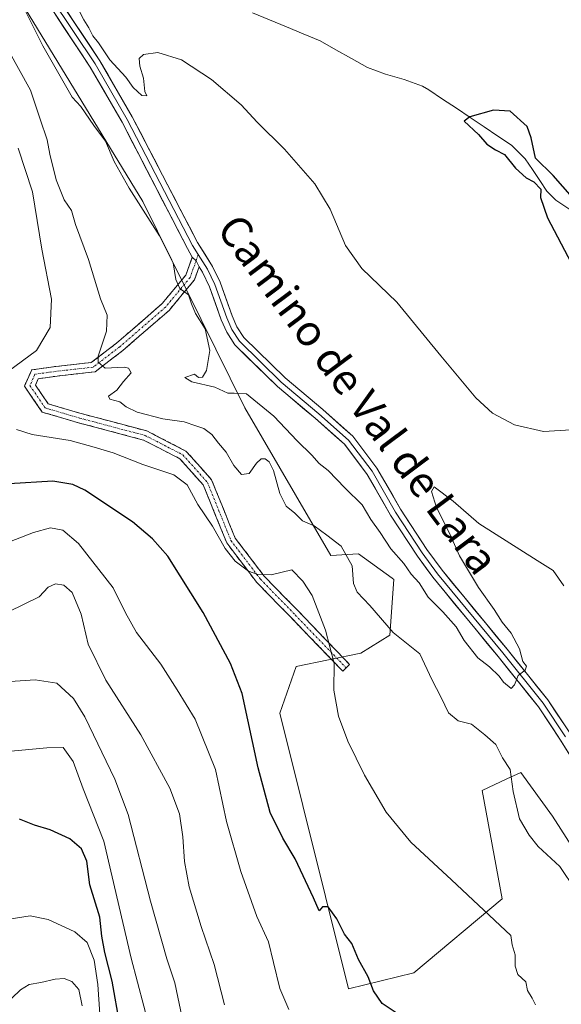
# Model space of a CAD drawing. Units: metres. Extents: x 559617 to 563062, y 4735630 to 4737974.
# Drawn here: x 561130 to 561271, y 4735788 to 4736044 of the extents above; entities that cross this region are included whole.
import ezdxf
from ezdxf.enums import TextEntityAlignment as Align

# ---------------------------------------------------------------- set-up
doc = ezdxf.new("R2010")
doc.units = ezdxf.units.M
doc.header["$MEASUREMENT"] = 0
doc.linetypes.add('TRAZO_Y_PUNTO', pattern=[1, 0.5, -0.25, 0, -0.25])
doc.linetypes.add('TRAZOSX2', pattern=[1.5, 1, -0.5])
for name, color, linetype, lineweight in [('Arbolado forestal CxS', 92, 'Continuous', 0), ('Camino', 19, 'TRAZOSX2', 0), ('Camino Cxs', 19, 'Continuous', 0), ('Camino eje', 19, 'TRAZO_Y_PUNTO', 0), ('Corriente natural lineal', 142, 'Continuous', 13), ('Cultivos herbáceos CxS', 92, 'Continuous', 0), ('Curva de nivel maestra', 36, 'Continuous', 30), ('Curva de nivel normal', 36, 'Continuous', 0), ('Layer 0', 7, 'Continuous', 0), ('Texto cartográfico', 19, 'Continuous', 0)]:
    doc.layers.add(name, color=color, linetype=linetype, lineweight=lineweight)
doc.styles.add('Arial', font='txt', dxfattribs={"height": 0.2})

# ---------------------------------------------------------------- blocks, each defined once
blk = doc.blocks.new('*U151')
at = {"layer": 'Arbolado forestal CxS', "color": 92, "linetype": 'Continuous', "lineweight": 0}
blk.add_polyline3d([(561124.3143, 4736058.7835, 733.395), (561162.3063, 4735996.5717, 733.7725), (561188.7023, 4735943.0421, 736.1251), (561211.0083, 4735904.6887, 741.4706), (561218.1893, 4735905.1845, 738.0059), (561226.9077, 4735898.8661, 736.7409), (561227.4139, 4735898.4993, 736.6638), (561226.3749, 4735884.0073, 740.6463), (561218.8355, 4735879.4207, 742.742), (561202.0059, 4735875.9259, 746.486), (561197.7819, 4735863.7745, 748.086), (561215.6127, 4735792.2923, 751.5266), (561232.5717, 4735796.3991, 748.5458), (561255.5017, 4735815.5881, 744.4921), (561250.2461, 4735843.7711, 741.5163), (561256.7085, 4735846.7423, 739.6294), (561260.3265, 4735848.4065, 738.8865), (561268.5353, 4735837.0747, 737.5538), (561296.2729, 4735793.7811, 733.3645)], dxfattribs=at)
blk = doc.blocks.new('*U152')
at = {"layer": 'Cultivos herbáceos CxS', "color": 92, "linetype": 'Continuous', "lineweight": 0}
blk.add_polyline3d([(561296.2729, 4735793.7811, 733.3645), (561268.5353, 4735837.0747, 737.5538), (561260.3265, 4735848.4065, 738.8865), (561256.7085, 4735846.7423, 739.6294), (561250.2461, 4735843.7711, 741.5163), (561255.5017, 4735815.5881, 744.4921), (561232.5717, 4735796.3991, 748.5458), (561215.6127, 4735792.2923, 751.5266), (561197.7819, 4735863.7745, 748.086), (561202.0059, 4735875.9259, 746.486), (561218.8355, 4735879.4207, 742.742), (561226.3749, 4735884.0073, 740.6463), (561227.4139, 4735898.4993, 736.6638), (561226.9077, 4735898.8661, 736.7409), (561218.1893, 4735905.1845, 738.0059), (561211.0083, 4735904.6887, 741.4706), (561188.7023, 4735943.0421, 736.1251), (561162.3063, 4735996.5717, 733.7725), (561124.3143, 4736058.7835, 733.395)], dxfattribs=at)
blk = doc.blocks.new('*U185')
at = {"layer": 'Curva de nivel normal', "color": 36, "linetype": 'Continuous', "lineweight": 0}
for points in [[(561264.12, 4735788.14, 745), (561263.24, 4735789.87, 745), (561262.05, 4735791.83, 745), (561261.59, 4735794.09, 745), (561259.56, 4735795.96, 745), (561258.82, 4735798.12, 745), (561258.84, 4735801.08, 745), (561258.02, 4735803.72, 745), (561257.72, 4735806.08, 745), (561242.33, 4735820.59, 745), (561231.78, 4735830.36, 745), (561225.4, 4735838.15, 745), (561219.78, 4735847.69, 745), (561215.43, 4735856.52, 745), (561213.04, 4735863.06, 745), (561211.81, 4735869.78, 745), (561211.91, 4735876.69, 745), (561209.66, 4735885.37, 745), (561206.22, 4735894.34, 745), (561203.77, 4735898.07, 745), (561200.93, 4735900.96, 745), (561195.54, 4735899.71, 745), (561192.14, 4735899.75, 745), (561189.71, 4735900.64, 745), (561186.23, 4735903.25, 745), (561183.61, 4735906.55, 745), (561180.36, 4735912.31, 745), (561176.57, 4735917.96, 745), (561173.77, 4735923.05, 745), (561170.33, 4735925.68, 745), (561162.33, 4735928.35, 745), (561154.56, 4735931.38, 745), (561149.67, 4735932.86, 745), (561143.42, 4735934.6, 745), (561133.58, 4735936.12, 745), (561129.52, 4735937.46, 745)], [(561127.49, 4735952.55, 745), (561134.73, 4735957.88, 745), (561138.29, 4735963.88, 745), (561138.64, 4735971.21, 745), (561136.12, 4735984.21, 745), (561133.71, 4735999.1, 745), (561129.97, 4736010.46, 745)]]:
    blk.add_polyline3d(points, dxfattribs=at)
blk = doc.blocks.new('*U189')
at = {"layer": 'Curva de nivel normal', "color": 36, "linetype": 'Continuous', "lineweight": 0}
blk.add_polyline3d([(561121.87, 4735906, 755), (561133.9, 4735910.71, 755), (561138.33, 4735911.88, 755), (561141.57, 4735911.28, 755), (561145.64, 4735907.82, 755), (561154.6, 4735896.36, 755), (561157.83, 4735889.86, 755), (561160.65, 4735884.7, 755), (561166.92, 4735876.52, 755), (561171.2, 4735869.85, 755), (561175.88, 4735862.24, 755), (561181.12, 4735849.21, 755), (561184.02, 4735835.7, 755), (561187.66, 4735822.73, 755), (561191.86, 4735811.04, 755), (561194.84, 4735804.43, 755), (561196.19, 4735799.1, 755), (561197.83, 4735792.33, 755), (561200.18, 4735786.92, 755)], dxfattribs=at)
blk = doc.blocks.new('*U190')
at = {"layer": 'Curva de nivel normal', "color": 36, "linetype": 'Continuous', "lineweight": 0}
blk.add_polyline3d([(561151.11, 4735785.66, 780), (561150.64, 4735793.4, 780), (561149.64, 4735799.68, 780), (561147.86, 4735804.3, 780), (561144.69, 4735807.04, 780), (561137.76, 4735810.24, 780), (561133.08, 4735811.24, 780), (561128.14, 4735810.47, 780)], dxfattribs=at)
blk = doc.blocks.new('*U191')
at = {"layer": 'Curva de nivel normal', "color": 36, "linetype": 'Continuous', "lineweight": 0}
blk.add_polyline3d([(561274.48, 4735817.99, 740), (561270.42, 4735824, 740), (561264.83, 4735829.18, 740), (561262.47, 4735832.18, 740), (561259.92, 4735836.43, 740), (561258.28, 4735843.52, 740), (561257.51, 4735849.22, 740), (561255.56, 4735852.26, 740), (561253.78, 4735855.7, 740), (561250.95, 4735858.22, 740), (561247.55, 4735860.98, 740), (561244.08, 4735861.82, 740), (561241.57, 4735863.88, 740), (561239.66, 4735867.91, 740), (561237.23, 4735872.58, 740), (561234.14, 4735879.22, 740), (561227.16, 4735884.71, 740), (561221.19, 4735891.74, 740), (561217.85, 4735895.21, 740), (561216.95, 4735897.42, 740), (561216.57, 4735902.02, 740), (561213.68, 4735907.15, 740), (561210, 4735910.02, 740), (561206.74, 4735912.42, 740), (561203.66, 4735913.68, 740), (561201.71, 4735915.73, 740), (561199.48, 4735917.49, 740), (561197.81, 4735920.78, 740), (561196.17, 4735926.75, 740), (561195.06, 4735929.05, 740), (561194, 4735929.82, 740), (561192.99, 4735929.78, 740), (561191.72, 4735928.68, 740), (561189.86, 4735926.02, 740), (561187.86, 4735925.73, 740), (561185.86, 4735928.11, 740), (561183.88, 4735931.57, 740), (561181.88, 4735933.9, 740), (561180.17, 4735936.16, 740), (561178.08, 4735937.66, 740), (561176.01, 4735938.34, 740), (561173.04, 4735939.38, 740), (561167.48, 4735940.18, 740), (561160.86, 4735941.95, 740), (561158.01, 4735943.27, 740), (561156.36, 4735944.59, 740), (561153.73, 4735945.26, 740), (561153.39, 4735946.04, 740), (561155.52, 4735947.63, 740), (561157.24, 4735949.86, 740), (561159.25, 4735952.1, 740), (561158.6, 4735953.35, 740), (561157.48, 4735953.6, 740), (561152.55, 4735953.3, 740), (561150.71, 4735954.85, 740), (561150.67, 4735956.45, 740), (561152.9, 4735962.92, 740), (561153.03, 4735967.05, 740), (561151.35, 4735971.3, 740), (561148.16, 4735981.51, 740), (561144.8, 4735990.61, 740), (561143.83, 4735994.25, 740), (561141.92, 4735997.01, 740), (561139.82, 4736002.25, 740), (561138.2, 4736008.83, 740), (561137.5, 4736012.57, 740), (561135.63, 4736017.95, 740), (561133.17, 4736025.49, 740), (561127.34, 4736035.94, 740)], dxfattribs=at)
blk = doc.blocks.new('*U192')
at = {"layer": 'Curva de nivel normal', "color": 36, "linetype": 'Continuous', "lineweight": 0}
blk.add_polyline3d([(561164.23, 4735781.57, 770), (561159.25, 4735800.23, 770), (561152.19, 4735830.62, 770), (561146.86, 4735844.14, 770), (561144.26, 4735851.26, 770), (561141.64, 4735854.9, 770), (561137.4, 4735854.81, 770), (561127.18, 4735853.82, 770)], dxfattribs=at)
blk = doc.blocks.new('*U194')
at = {"layer": 'Curva de nivel normal', "color": 36, "linetype": 'Continuous', "lineweight": 0}
blk.add_polyline3d([(561127.93, 4735872.01, 765), (561134.37, 4735872.48, 765), (561140, 4735871.6, 765), (561144.29, 4735867.65, 765), (561147.28, 4735862.88, 765), (561155.02, 4735846.65, 765), (561158.52, 4735837.48, 765), (561164.24, 4735815, 765), (561168.48, 4735800.06, 765), (561170.63, 4735793.81, 765), (561172.45, 4735784.77, 765)], dxfattribs=at)
blk = doc.blocks.new('*U202')
at = {"layer": 'Curva de nivel normal', "color": 36, "linetype": 'Continuous', "lineweight": 0}
blk.add_polyline3d([(561183.49, 4735788.08, 760), (561180.76, 4735798.62, 760), (561177.43, 4735808.41, 760), (561174.28, 4735818.74, 760), (561173.07, 4735825.29, 760), (561172.67, 4735831.75, 760), (561171.81, 4735837.69, 760), (561169.33, 4735844.36, 760), (561161.79, 4735858.16, 760), (561152.68, 4735872.37, 760), (561148.15, 4735881.71, 760), (561146.33, 4735889.52, 760), (561143.95, 4735895.1, 760), (561141.8, 4735897.02, 760), (561139.62, 4735897.35, 760), (561137.77, 4735896.47, 760), (561135.38, 4735894, 760), (561127.5, 4735890.14, 760)], dxfattribs=at)
blk = doc.blocks.new('*U203')
at = {"layer": 'Curva de nivel normal', "color": 36, "linetype": 'Continuous', "lineweight": 0}
blk.add_polyline3d([(561131.6, 4736046.5, 735), (561136.38, 4736036.99, 735), (561143.95, 4736023.62, 735), (561146.23, 4736021.23, 735), (561149.6, 4736016.28, 735), (561152.57, 4736012.26, 735), (561154.9, 4736007, 735), (561158.74, 4736000.05, 735), (561166.6, 4735987.7, 735), (561170.15, 4735980.68, 735), (561170.88, 4735976.33, 735), (561171.9, 4735974, 735), (561174.09, 4735972.35, 735), (561174.87, 4735970, 735), (561175.94, 4735967.55, 735), (561178.41, 4735963.55, 735), (561179.68, 4735957.88, 735), (561178.82, 4735952.7, 735), (561177.8, 4735950.97, 735), (561176.71, 4735950.92, 735), (561175.66, 4735951.82, 735), (561173.17, 4735950.88, 735), (561175.02, 4735949.81, 735), (561180.97, 4735948.4, 735), (561184.3, 4735946.88, 735), (561186.01, 4735946.87, 735), (561189.16, 4735946.64, 735), (561196.29, 4735940.85, 735), (561202.29, 4735934.48, 735), (561206.11, 4735930.75, 735), (561207.98, 4735928.6, 735), (561210.34, 4735926.78, 735), (561214.76, 4735922.17, 735), (561219.15, 4735917.88, 735), (561221.44, 4735914.06, 735), (561223.84, 4735910.67, 735), (561226.61, 4735906.48, 735), (561229.94, 4735902.63, 735), (561231.86, 4735899.9, 735), (561233.93, 4735897.6, 735), (561236.28, 4735893.9, 735), (561240.11, 4735890.12, 735), (561243.51, 4735886.2, 735), (561245.63, 4735882.66, 735), (561249.15, 4735878.18, 735), (561252.16, 4735875.86, 735), (561254.69, 4735873.39, 735), (561255.83, 4735871.86, 735), (561257.83, 4735870.19, 735), (561258.68, 4735871.14, 735), (561259.63, 4735873.56, 735), (561261.46, 4735875, 735), (561261.78, 4735876.01, 735), (561260.81, 4735877.18, 735), (561259.94, 4735880.5, 735), (561257.83, 4735884.59, 735), (561255.47, 4735887.41, 735), (561253.39, 4735890.68, 735), (561249.33, 4735896.43, 735), (561244.36, 4735904.63, 735), (561241.83, 4735910.49, 735), (561238.45, 4735917.21, 735), (561237.18, 4735921.35, 735), (561237.79, 4735922.54, 735), (561242.77, 4735918.79, 735), (561249.41, 4735913.02, 735), (561264.55, 4735903.46, 735), (561268.7, 4735900.86, 735), (561271.48, 4735896.81, 735)], dxfattribs=at)
blk = doc.blocks.new('*U207')
at = {"layer": 'Curva de nivel normal', "color": 36, "linetype": 'Continuous', "lineweight": 0}
blk.add_polyline3d([(561273.31, 4735937.34, 730), (561266.2, 4735936.9, 730), (561258.68, 4735938.62, 730), (561252.95, 4735941.64, 730), (561248.62, 4735945.61, 730), (561239.53, 4735956.53, 730), (561228.19, 4735970.43, 730), (561219.08, 4735979.18, 730), (561214.82, 4735985.21, 730), (561210.84, 4735994.58, 730), (561206.92, 4736001.18, 730), (561199.04, 4736010.2, 730), (561191.97, 4736017.2, 730), (561187.76, 4736021.7, 730), (561180.06, 4736028.27, 730), (561172.28, 4736033.39, 730), (561166.22, 4736035.22, 730), (561162.43, 4736034.7, 730), (561161.35, 4736033.67, 730), (561161.47, 4736031.68, 730), (561162.46, 4736028.58, 730), (561162.8, 4736025.13, 730), (561163.34, 4736023.98, 730), (561162.05, 4736024.05, 730), (561159.8, 4736026.14, 730), (561157.85, 4736028.86, 730), (561153.7, 4736033.38, 730), (561150.79, 4736037.8, 730), (561149.36, 4736039.61, 730), (561148.32, 4736041.66, 730), (561147.02, 4736043.72, 730), (561145.18, 4736047.31, 730)], dxfattribs=at)
blk = doc.blocks.new('*U213')
at = {"layer": 'Curva de nivel maestra', "color": 36, "linetype": 'Continuous', "lineweight": 30}
blk.add_polyline3d([(561273.67, 4735997.64, 725), (561268.71, 4736003.31, 725), (561264.14, 4736007.81, 725), (561263.01, 4736013.11, 725), (561261.95, 4736016.02, 725), (561257.54, 4736020.04, 725), (561253.25, 4736020.29, 725), (561247.06, 4736018.56, 725), (561245.65, 4736017.42, 725), (561249.3, 4736013.98, 725), (561251.49, 4736011.48, 725), (561253.77, 4736009.96, 725), (561256.04, 4736008.78, 725), (561258.89, 4736005.26, 725), (561261.7, 4736002.71, 725), (561263.66, 4736001.73, 725), (561265.5, 4735999.77, 725), (561265.37, 4735997.61, 725), (561267.21, 4735992.36, 725), (561273.31, 4735980.7, 725)], dxfattribs=at)
blk = doc.blocks.new('*U214')
at = {"layer": 'Curva de nivel maestra', "color": 36, "linetype": 'Continuous', "lineweight": 30}
blk.add_polyline3d([(561158.31, 4735771.8, 775), (561154.38, 4735794.28, 775), (561152.4, 4735801.74, 775), (561151.67, 4735805.94, 775), (561151.14, 4735810.9, 775), (561148.57, 4735819.26, 775), (561147.75, 4735825.44, 775), (561146.38, 4735828.61, 775), (561143.32, 4735831.18, 775), (561138.3, 4735833.52, 775), (561134.24, 4735834.74, 775), (561130.3, 4735836.3, 775)], dxfattribs=at)
blk = doc.blocks.new('*U215')
at = {"layer": 'Curva de nivel maestra', "color": 36, "linetype": 'Continuous', "lineweight": 30}
blk.add_polyline3d([(561228.5, 4735785.66, 750), (561224.35, 4735788.5, 750), (561222.06, 4735791.79, 750), (561220.68, 4735795.36, 750), (561218.18, 4735799.9, 750), (561216.47, 4735804.06, 750), (561214.59, 4735806.48, 750), (561212.56, 4735810.48, 750), (561210.32, 4735813.53, 750), (561208.87, 4735813.59, 750), (561207.97, 4735812.51, 750), (561206.56, 4735815.88, 750), (561201.82, 4735826.04, 750), (561198.58, 4735831.39, 750), (561195.3, 4735838, 750), (561192.23, 4735849.59, 750), (561188.08, 4735868.92, 750), (561185.05, 4735876.72, 750), (561177.93, 4735889.96, 750), (561168.78, 4735904.56, 750), (561164.76, 4735909.04, 750), (561159.58, 4735913.46, 750), (561147.25, 4735921.64, 750), (561144.16, 4735923.13, 750), (561138.98, 4735923.99, 750), (561127.66, 4735923.34, 750)], dxfattribs=at)

msp = doc.modelspace()

# ---------------------------------------------------------------- linework, layer by layer
at = {"layer": 'Arbolado forestal CxS', "color": 92, "linetype": 'Continuous', "lineweight": 0}
msp.add_polyline3d([(560975.05, 4736111.61, 732.69), (560997.21, 4736095.2, 731.81), (561033.54, 4736088.88, 730.59), (561097.06, 4736088.7, 730), (561116.93, 4736077.35, 729.45), (561124.31, 4736058.78, 733.4), (561162.31, 4735996.57, 733.77), (561188.7, 4735943.04, 736.13), (561211.01, 4735904.69, 741.47), (561218.19, 4735905.18, 738.01), (561226.91, 4735898.87, 736.74), (561227.41, 4735898.5, 736.66), (561226.37, 4735884.01, 740.65), (561218.84, 4735879.42, 742.74), (561202.01, 4735875.93, 746.49), (561197.78, 4735863.77, 748.09), (561215.61, 4735792.29, 751.53), (561232.57, 4735796.4, 748.55), (561255.5, 4735815.59, 744.49), (561250.25, 4735843.77, 741.52), (561256.71, 4735846.74, 739.63), (561260.33, 4735848.41, 738.89), (561268.54, 4735837.07, 737.55), (561296.27, 4735793.78, 733.36)], dxfattribs=at)
at = {"layer": 'Camino', "color": 19, "linetype": 'TRAZOSX2', "lineweight": 0}
for points in [[(561215.02, 4735875.57), (561214.13, 4735874.69), (561200.9, 4735888.43), (561191.85, 4735897.74), (561184.03, 4735907.99), (561177.97, 4735923.02), (561171.92, 4735929.83), (561162.45, 4735934.69), (561145.64, 4735939.16), (561136.2, 4735941.93), (561131.58, 4735948.7), (561133.48, 4735952.88), (561139.73, 4735953.77), (561148.93, 4735954.79), (561155.5, 4735959.85), (561167.3, 4735970.08), (561173.44, 4735977.5), (561175.09, 4735982.11)], [(561176.87, 4735979.66), (561175.65, 4735976.24), (561169.09, 4735968.32), (561157.08, 4735957.91), (561149.9, 4735952.38), (561140.04, 4735951.29), (561135.19, 4735950.6), (561134.44, 4735948.95), (561137.76, 4735944.08), (561146.31, 4735941.56), (561163.36, 4735937.04), (561173.47, 4735931.84), (561180.12, 4735924.36), (561186.23, 4735909.23), (561193.75, 4735899.37), (561202.7, 4735890.16), (561215.91, 4735876.44), (561215.02, 4735875.57)]]:
    msp.add_lwpolyline(points, dxfattribs=at)
at = {"layer": 'Camino Cxs', "color": 19, "linetype": 'Continuous', "lineweight": 0}
msp.add_lwpolyline([(561175.09, 4735982.11), (561176.1, 4735981.23), (561176.87, 4735979.66)], dxfattribs=at)
msp.add_polyline3d([(561176.87, 4735979.66, 733.82), (561175.65, 4735976.24, 734.14), (561173.47, 4735973.6, 734.62), (561171.28, 4735970.96, 735.58), (561169.09, 4735968.32, 736.28), (561166.09, 4735965.72, 737.23), (561163.09, 4735963.12, 737.77), (561160.08, 4735960.51, 738.65), (561157.08, 4735957.91, 738.99), (561153.49, 4735955.15, 739.66), (561149.9, 4735952.38, 740.17), (561144.97, 4735951.84, 741.07), (561140.04, 4735951.29, 742.01), (561135.19, 4735950.6, 743.17), (561134.44, 4735948.95, 743.4), (561136.1, 4735946.51, 743.06), (561137.76, 4735944.08, 742.7), (561142.03, 4735942.82, 742.01), (561146.31, 4735941.56, 741.26), (561150.57, 4735940.43, 741.18), (561154.83, 4735939.3, 741.22), (561159.09, 4735938.17, 741.61), (561163.36, 4735937.04, 741.79), (561166.73, 4735935.3, 742.05), (561170.1, 4735933.57, 742.56), (561173.47, 4735931.84, 742.62), (561175.69, 4735929.35, 743.08), (561177.91, 4735926.85, 743.11), (561180.12, 4735924.36, 743.11), (561181.65, 4735920.58, 743.5), (561183.18, 4735916.8, 743.47), (561184.7, 4735913.01, 744.02), (561186.23, 4735909.23, 744.15), (561188.74, 4735905.95, 744.28), (561191.24, 4735902.66, 744.66), (561193.75, 4735899.37, 744.91), (561196.73, 4735896.3, 745.34), (561199.72, 4735893.23, 745.89), (561202.7, 4735890.16, 745.69), (561206, 4735886.73, 745.41), (561209.3, 4735883.3, 744.59), (561212.61, 4735879.87, 744.49), (561215.91, 4735876.44, 743.85), (561214.13, 4735874.69, 744.34), (561210.82, 4735878.12, 745.04), (561207.52, 4735881.56, 745.02), (561204.21, 4735884.99, 745.66), (561200.9, 4735888.43, 745.82), (561197.89, 4735891.53, 745.97), (561194.87, 4735894.63, 745.61), (561191.85, 4735897.74, 745.2), (561189.25, 4735901.15, 744.99), (561186.64, 4735904.57, 744.57), (561184.03, 4735907.99, 744.7), (561182.52, 4735911.74, 744.31), (561181, 4735915.5, 744.16), (561179.48, 4735919.26, 744.1), (561177.97, 4735923.02, 743.73), (561174.94, 4735926.43, 743.75), (561171.92, 4735929.83, 743.18), (561168.76, 4735931.45, 743.13), (561165.61, 4735933.07, 742.84), (561162.45, 4735934.69, 742.38), (561158.25, 4735935.8, 742.23), (561154.04, 4735936.92, 742.18), (561149.84, 4735938.04, 742.05), (561145.64, 4735939.16, 741.96), (561140.92, 4735940.54, 742.74), (561136.2, 4735941.93, 743.16), (561133.89, 4735945.32, 743.56), (561131.58, 4735948.7, 743.99), (561133.48, 4735952.88, 743.41), (561136.6, 4735953.32, 742.75), (561139.73, 4735953.77, 742.04), (561144.33, 4735954.28, 741.28), (561148.93, 4735954.79, 740.38), (561152.21, 4735957.32, 739.6), (561155.5, 4735959.85, 739.02), (561158.45, 4735962.41, 738.48), (561161.4, 4735964.96, 737.76), (561164.35, 4735967.52, 737.24), (561167.3, 4735970.08, 736.45), (561170.37, 4735973.79, 735.4), (561173.44, 4735977.5, 734.3), (561175.09, 4735982.11, 733.77), (561176.1, 4735981.23, 733.8), (561176.87, 4735979.66, 733.82)], close=True, dxfattribs=at)
at = {"layer": 'Camino eje', "color": 19, "linetype": 'TRAZO_Y_PUNTO', "lineweight": 0}
for points in [[(561176.1, 4735981.23), (561174.55, 4735976.87), (561168.2, 4735969.2), (561156.29, 4735958.88), (561149.41, 4735953.59), (561139.89, 4735952.53), (561134.33, 4735951.74), (561133.01, 4735948.83), (561136.98, 4735943.01), (561145.97, 4735940.36), (561162.91, 4735935.86), (561172.7, 4735930.83), (561179.05, 4735923.69), (561185.13, 4735908.61), (561192.8, 4735898.56), (561201.8, 4735889.29), (561215.02, 4735875.57)], [(561176.67, 4735982.8), (561176.1, 4735981.23)]]:
    msp.add_lwpolyline(points, dxfattribs=at)
at = {"layer": 'Corriente natural lineal', "color": 142, "linetype": 'Continuous', "lineweight": 13}
msp.add_polyline3d([(561190.76, 4736045.58, 726.75), (561195.13, 4736043.76, 726.23), (561199.5, 4736041.94, 726.39), (561203.87, 4736040.12, 725.99), (561208.24, 4736038.3, 726.18), (561212.33, 4736035.98, 726.13), (561216.43, 4736033.66, 725.74), (561220.52, 4736031.34, 725.79), (561222.87, 4736030.47, 725.89), (561225.21, 4736029.6, 725.8), (561227.65, 4736028.93, 725.47), (561230.08, 4736028.25, 725.19), (561234.77, 4736026.52, 725.56), (561236.44, 4736025.58, 725.36), (561240.02, 4736023.18, 725.45), (561243.6, 4736020.78, 725.46), (561247.18, 4736018.38, 724.87), (561250.76, 4736015.98, 724.8), (561254.34, 4736013.58, 724.94), (561257.92, 4736011.18, 724.71), (561261.42, 4736007.68, 724.17), (561263.3, 4736004.87, 724.6), (561265.19, 4736002.07, 724.42), (561267.07, 4735999.26, 724.62), (561269.4, 4735996.94, 724.53), (561273.53, 4735994.15, 724.29)], dxfattribs=at)
at = {"layer": 'Cultivos herbáceos CxS', "color": 92, "linetype": 'Continuous', "lineweight": 0}
msp.add_polyline3d([(560975.05, 4736111.61, 732.69), (560997.21, 4736095.2, 731.81), (561033.54, 4736088.88, 730.59), (561097.06, 4736088.7, 730), (561116.93, 4736077.35, 729.45), (561124.31, 4736058.78, 733.4), (561162.31, 4735996.57, 733.77), (561188.7, 4735943.04, 736.13), (561211.01, 4735904.69, 741.47), (561218.19, 4735905.18, 738.01), (561226.91, 4735898.87, 736.74), (561227.41, 4735898.5, 736.66), (561226.37, 4735884.01, 740.65), (561218.84, 4735879.42, 742.74), (561202.01, 4735875.93, 746.49), (561197.78, 4735863.77, 748.09), (561215.61, 4735792.29, 751.53), (561232.57, 4735796.4, 748.55), (561255.5, 4735815.59, 744.49), (561250.25, 4735843.77, 741.52), (561256.71, 4735846.74, 739.63), (561260.33, 4735848.41, 738.89), (561268.54, 4735837.07, 737.55), (561296.27, 4735793.78, 733.36)], dxfattribs=at)
at = {"layer": 'Curva de nivel normal', "color": 36, "linetype": 'Continuous', "lineweight": 0}
msp.add_polyline3d([(561146.54, 4735787.82, 785), (561145.66, 4735792.07, 785), (561143.87, 4735794.14, 785), (561141.87, 4735794.99, 785), (561139.54, 4735794.81, 785), (561135.87, 4735793.88, 785), (561132.81, 4735793.38, 785), (561130.54, 4735792.04, 785), (561121.54, 4735783.42, 785)], dxfattribs=at)
at = {"layer": 'Layer 0', "linetype": 'Continuous', "lineweight": 0}
for points in [[(561110.34, 4736109.96), (561113.12, 4736106.2), (561115.64, 4736099.21), (561118.15, 4736090.88), (561120.39, 4736079.82), (561121.86, 4736073.95), (561127.41, 4736066.01), (561138.53, 4736049.47), (561149.9, 4736032.27), (561158.24, 4736017.85), (561175.17, 4735985.18), (561176.67, 4735982.8)], [(561273.14, 4735858.46), (561267.27, 4735867.27), (561256.75, 4735880.39), (561239.86, 4735900.9), (561235.94, 4735906.26), (561229.1, 4735916.77), (561222.99, 4735927.4), (561216.76, 4735935.67), (561208.94, 4735942.59), (561199.2, 4735950.83), (561188.51, 4735961.26), (561186.68, 4735964.06), (561185.43, 4735966.94), (561182.34, 4735975.62), (561180.38, 4735979.71), (561176.47, 4735985.92), (561159.55, 4736018.57), (561151.18, 4736033.06), (561139.77, 4736050.3)], [(561137.28, 4736048.64), (561148.63, 4736031.48), (561156.92, 4736017.13), (561173.87, 4735984.43), (561175.09, 4735982.11)], [(561176.67, 4735982.8), (561179.06, 4735978.99), (561180.95, 4735975.04), (561184.03, 4735966.39), (561185.36, 4735963.35), (561187.34, 4735960.31), (561198.19, 4735949.72), (561207.96, 4735941.45), (561215.65, 4735934.64), (561221.74, 4735926.57), (561227.82, 4735915.99), (561234.7, 4735905.41), (561238.67, 4735899.98), (561255.59, 4735879.44), (561266.06, 4735866.38), (561271.88, 4735857.65)], [(561176.87, 4735979.66), (561177.75, 4735978.26), (561179.56, 4735974.46), (561182.64, 4735965.84), (561184.03, 4735962.64), (561186.18, 4735959.35), (561197.18, 4735948.61), (561206.98, 4735940.32), (561214.55, 4735933.62), (561220.48, 4735925.74), (561226.54, 4735915.21), (561233.47, 4735904.55), (561237.49, 4735899.06), (561254.43, 4735878.49), (561264.84, 4735865.49), (561270.61, 4735856.84), (561275.47, 4735848.96)]]:
    msp.add_lwpolyline(points, dxfattribs=at)
for points in [[(561273.04, 4735852.9, 735.02), (561270.61, 4735856.84, 735.32), (561268.69, 4735859.72, 735.45), (561266.77, 4735862.61, 735.4), (561264.84, 4735865.49, 735.5), (561262.24, 4735868.74, 735.14), (561259.63, 4735871.99, 735.06), (561257.03, 4735875.24, 734.86), (561254.43, 4735878.49, 734.64), (561251.6, 4735881.92, 734.5), (561248.78, 4735885.35, 734.51), (561245.96, 4735888.78, 734.44), (561243.13, 4735892.21, 734.38), (561240.31, 4735895.63, 734.3), (561237.49, 4735899.06, 734.14), (561235.48, 4735901.81, 734.22), (561233.47, 4735904.55, 734.11), (561231.16, 4735908.1, 734.06), (561228.85, 4735911.65, 733.99), (561226.54, 4735915.21, 733.81), (561224.52, 4735918.72, 733.83), (561222.5, 4735922.23, 733.76), (561220.48, 4735925.74, 733.71), (561217.51, 4735929.68, 733.62), (561214.55, 4735933.62, 733.62), (561212.02, 4735935.85, 733.6), (561209.5, 4735938.09, 733.59), (561206.98, 4735940.32, 733.49), (561203.71, 4735943.08, 733.52), (561200.45, 4735945.85, 733.5), (561197.18, 4735948.61, 733.39), (561194.43, 4735951.3, 733.49), (561191.68, 4735953.98, 733.36), (561188.93, 4735956.66, 733.37), (561186.18, 4735959.35, 733.22), (561184.03, 4735962.64, 733.23), (561182.64, 4735965.84, 733.27), (561181.1, 4735970.15, 733.51), (561179.56, 4735974.46, 733.82), (561177.75, 4735978.26, 733.84), (561176.87, 4735979.66, 733.82), (561176.1, 4735981.23, 733.8), (561175.09, 4735982.11, 733.77), (561173.87, 4735984.43, 733.56), (561171.75, 4735988.52, 733.22), (561169.63, 4735992.61, 733.07), (561167.51, 4735996.69, 732.6), (561165.39, 4736000.78, 732.48), (561163.28, 4736004.87, 732.05), (561161.16, 4736008.96, 731.93), (561159.04, 4736013.05, 731.7), (561156.92, 4736017.13, 731.42), (561154.85, 4736020.72, 731.41), (561152.77, 4736024.31, 730.96), (561150.7, 4736027.9, 731.06), (561148.63, 4736031.48, 730.91), (561146.36, 4736034.91, 730.57), (561144.09, 4736038.35, 730.77), (561141.82, 4736041.78, 730.56), (561139.55, 4736045.21, 730.74)], [(561142.05, 4736046.86, 730.17), (561144.34, 4736043.41, 730.27), (561146.62, 4736039.96, 730.35), (561148.9, 4736036.51, 730.2), (561151.18, 4736033.06, 730.49), (561153.27, 4736029.44, 730.46), (561155.37, 4736025.82, 730.68), (561157.46, 4736022.2, 730.99), (561159.55, 4736018.57, 731.28), (561161.67, 4736014.49, 731.57), (561163.78, 4736010.41, 731.61), (561165.9, 4736006.33, 731.9), (561168.01, 4736002.25, 732.1), (561170.13, 4735998.17, 732.26), (561172.24, 4735994.09, 732.77), (561174.36, 4735990, 732.98), (561176.47, 4735985.92, 733.42), (561178.43, 4735982.82, 733.44), (561180.38, 4735979.71, 733.53), (561182.34, 4735975.62, 733.53), (561183.88, 4735971.28, 733.32), (561185.43, 4735966.94, 733.15), (561186.68, 4735964.06, 733.07), (561188.51, 4735961.26, 733.23), (561192.07, 4735957.79, 733.4), (561195.64, 4735954.31, 733.46), (561199.2, 4735950.83, 733.42), (561202.45, 4735948.09, 733.43), (561205.7, 4735945.34, 733.45), (561208.94, 4735942.59, 733.48), (561211.55, 4735940.28, 733.55), (561214.15, 4735937.97, 733.53), (561216.76, 4735935.67, 733.54), (561218.84, 4735932.91, 733.54), (561220.91, 4735930.16, 733.52), (561222.99, 4735927.4, 733.62), (561225.03, 4735923.86, 733.61), (561227.07, 4735920.32, 733.71), (561229.1, 4735916.77, 733.76), (561231.38, 4735913.27, 733.85), (561233.66, 4735909.76, 733.99), (561235.94, 4735906.26, 734.06), (561237.9, 4735903.58, 734.18), (561239.86, 4735900.9, 734.21), (561242.67, 4735897.48, 734.35), (561245.49, 4735894.06, 734.34), (561248.31, 4735890.64, 734.44), (561251.12, 4735887.22, 734.41), (561253.94, 4735883.81, 734.48), (561256.75, 4735880.39, 734.68), (561259.38, 4735877.11, 735.25), (561262.01, 4735873.83, 735.19), (561264.64, 4735870.55, 735.44), (561267.27, 4735867.27, 735.42), (561269.22, 4735864.33, 735.43), (561271.18, 4735861.39, 735.36)]]:
    msp.add_polyline3d(points, dxfattribs=at)

# ---------------------------------------------------------------- block references
at = {"layer": 'Arbolado forestal CxS', "color": 92, "linetype": 'Continuous', "lineweight": 0}
msp.add_blockref('*U151', (0, 0), dxfattribs=at)
at = {"layer": 'Cultivos herbáceos CxS', "color": 92, "linetype": 'Continuous', "lineweight": 0}
msp.add_blockref('*U152', (0, 0), dxfattribs=at)
at = {"layer": 'Curva de nivel maestra', "color": 36, "linetype": 'Continuous', "lineweight": 30}
for name in ['*U214', '*U215', '*U213']:
    msp.add_blockref(name, (0, 0), dxfattribs=at)
at = {"layer": 'Curva de nivel normal', "color": 36, "linetype": 'Continuous', "lineweight": 0}
for name in ['*U192', '*U194', '*U202', '*U189', '*U185', '*U191', '*U203', '*U207', '*U190']:
    msp.add_blockref(name, (0, 0), dxfattribs=at)

# ---------------------------------------------------------------- texts
at = {"layer": 'Texto cartográfico', "color": 19, "linetype": 'Continuous', "lineweight": 0, "style": 'Arial'}
msp.add_text('Camino de Val de Lara', height=8, rotation=-53.2241, dxfattribs=at).set_placement((561218.15, 4735946.55), align=Align.MIDDLE_CENTER)

doc.saveas('drawing.dxf')
